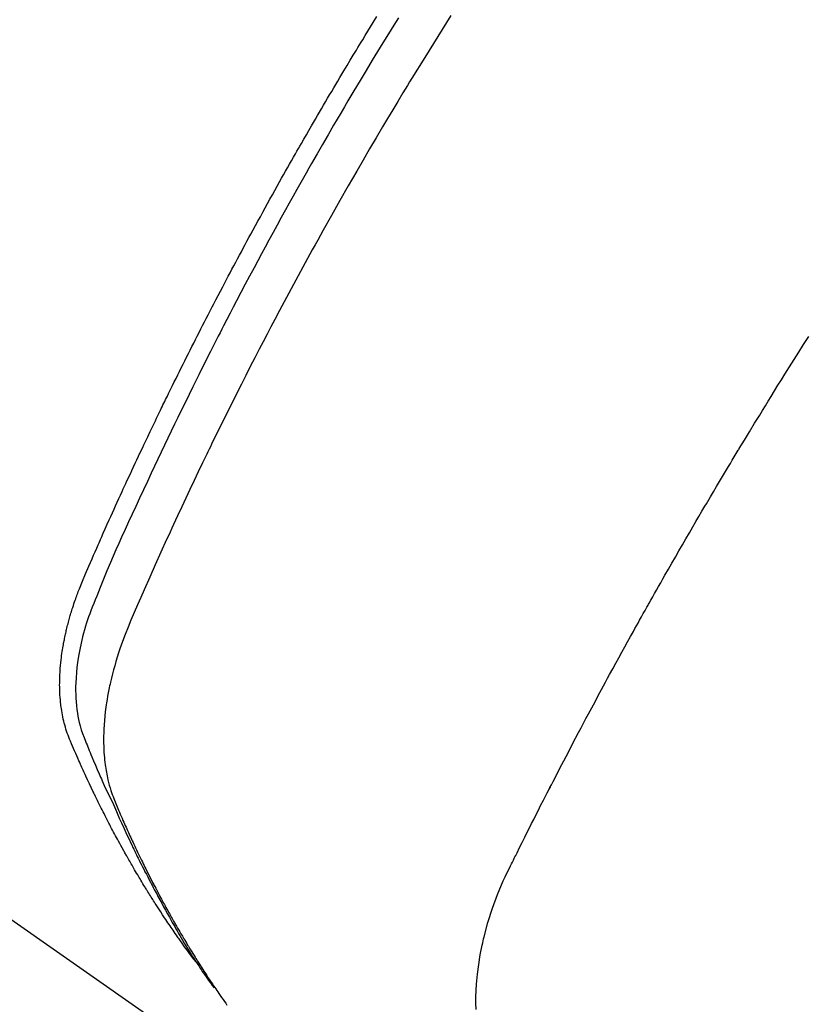
# Model space of a CAD drawing. Extents: x 55896 to 82369, y -22065 to -13195.
# Drawn here: x 71651 to 71666, y -14914 to -14895 of the extents above; entities that cross this region are included whole.
import ezdxf

# ---------------------------------------------------------------- set-up
doc = ezdxf.new("R2010")
doc.units = 0
doc.header["$LTSCALE"] = 50
doc.header["$MEASUREMENT"] = 0
doc.linetypes.add('HIDDEN', pattern=[0.375, 0.25, -0.125])
doc.layers.get('0').update_dxf_attribs({"linetype": 'CONTINUOUS'})
doc.layers.get('DEFPOINTS').update_dxf_attribs({"color": 146, "linetype": 'CONTINUOUS'})
doc.layers.add('150-機器', color=8, linetype='CONTINUOUS')
doc.layers.add('166-寸法B', color=11, linetype='CONTINUOUS')
doc.styles.add('KH001', font='txt')
doc.dimstyles.new('KH1xx030', dxfattribs={"dimscale": 30, "dimtxt": 2, "dimasz": 0.6, "dimexe": 0.3, "dimexo": 1.2, "dimgap": 0.5, "dimtad": 3, "dimdec": 1, "dimdsep": 46, "dimlunit": 6, "dimtxsty": 'KH001', "dimblk": 'DOT', "dimcen": 1, "dimdle": 1, "dimclrd": 256, "dimclre": 256, "dimclrt": 256, "dimadec": 0, "dimazin": 0, "dimtfac": 1, "dimtdec": 1, "dimtix": 1, "dimtmove": 2, "dimatfit": 3, "dimldrblk": 'CLOSEDBLANK', "dimfxl": 1, "dimtolj": 1, "dimtzin": 0, "dimlwd": -1, "dimlwe": -1, "dimarcsym": 0})

# ---------------------------------------------------------------- blocks, each defined once
blk = doc.blocks.new('F402_H')
at = {"layer": '150-機器', "color": 13, "linetype": 'HIDDEN'}
blk.add_line((-140.96, -126.704), (-201.303, -168.957), dxfattribs=at)
for points in [[(-198.111, -165.067), (-198.069, -165.013), (-198.028, -164.96), (-197.987, -164.906), (-197.947, -164.852), (-197.913, -164.806), (-197.88, -164.76), (-197.847, -164.714), (-197.815, -164.667), (-197.801, -164.648), (-197.788, -164.628), (-197.774, -164.609), (-197.761, -164.59), (-197.739, -164.558), (-197.717, -164.527), (-197.695, -164.496), (-197.674, -164.465), (-197.655, -164.438), (-197.636, -164.41), (-197.617, -164.383), (-197.599, -164.355), (-197.577, -164.323), (-197.556, -164.291), (-197.535, -164.259), (-197.514, -164.227), (-197.477, -164.172), (-197.44, -164.116), (-197.403, -164.06), (-197.367, -164.004), (-197.351, -163.98), (-197.336, -163.956), (-197.321, -163.932), (-197.305, -163.908), (-197.29, -163.883), (-197.275, -163.859), (-197.259, -163.834), (-197.244, -163.81), (-197.229, -163.785), (-197.213, -163.76), (-197.198, -163.735), (-197.183, -163.711), (-197.172, -163.695), (-197.162, -163.678), (-197.152, -163.662), (-197.142, -163.646), (-197.122, -163.613), (-197.102, -163.58), (-197.082, -163.547), (-197.063, -163.514), (-197.048, -163.489), (-197.032, -163.464), (-197.017, -163.439), (-197.002, -163.414), (-196.982, -163.381), (-196.963, -163.347), (-196.944, -163.314), (-196.924, -163.28), (-196.91, -163.255), (-196.895, -163.23), (-196.88, -163.205), (-196.866, -163.18), (-196.851, -163.154), (-196.837, -163.129), (-196.822, -163.103), (-196.808, -163.078), (-196.798, -163.061), (-196.788, -163.044), (-196.779, -163.027), (-196.769, -163.01), (-196.76, -162.993), (-196.75, -162.976), (-196.741, -162.959), (-196.731, -162.942), (-196.708, -162.899), (-196.684, -162.856), (-196.66, -162.814), (-196.637, -162.771), (-196.618, -162.737), (-196.599, -162.702), (-196.581, -162.668), (-196.562, -162.634), (-196.544, -162.599), (-196.525, -162.564), (-196.507, -162.529), (-196.488, -162.494), (-196.477, -162.472), (-196.466, -162.45), (-196.454, -162.428), (-196.443, -162.406), (-196.423, -162.367), (-196.403, -162.328), (-196.383, -162.288), (-196.363, -162.249), (-196.345, -162.214), (-196.327, -162.179), (-196.309, -162.143), (-196.291, -162.108), (-196.278, -162.081), (-196.265, -162.055), (-196.252, -162.028), (-196.239, -162.002), (-196.226, -161.975), (-196.213, -161.948), (-196.199, -161.921), (-196.186, -161.894), (-196.178, -161.876), (-196.169, -161.859), (-196.161, -161.841), (-196.152, -161.823), (-196.118, -161.751), (-196.084, -161.679), (-196.05, -161.606), (-196.016, -161.534), (-196.004, -161.507), (-195.992, -161.48), (-195.979, -161.452), (-195.967, -161.425), (-195.954, -161.398), (-195.942, -161.371), (-195.929, -161.343), (-195.917, -161.316), (-195.909, -161.297), (-195.901, -161.279), (-195.893, -161.261), (-195.885, -161.242), (-195.864, -161.196), (-195.844, -161.15), (-195.824, -161.104), (-195.804, -161.058), (-195.784, -161.012), (-195.764, -160.965), (-195.744, -160.919), (-195.725, -160.872), (-195.709, -160.834), (-195.693, -160.796), (-195.678, -160.757), (-195.664, -160.719), (-195.651, -160.68), (-195.638, -160.642), (-195.627, -160.603), (-195.616, -160.563), (-195.606, -160.526), (-195.597, -160.488), (-195.588, -160.45), (-195.58, -160.411), (-195.572, -160.372), (-195.564, -160.332), (-195.558, -160.292), (-195.552, -160.252), (-195.548, -160.223), (-195.544, -160.195), (-195.541, -160.166), (-195.538, -160.137), (-195.533, -160.088), (-195.529, -160.039), (-195.525, -159.99), (-195.522, -159.94), (-195.521, -159.907), (-195.52, -159.873), (-195.52, -159.839), (-195.519, -159.805), (-195.52, -159.768), (-195.52, -159.73), (-195.521, -159.692), (-195.522, -159.654), (-195.523, -159.626), (-195.524, -159.598), (-195.526, -159.57), (-195.527, -159.542), (-195.531, -159.488), (-195.536, -159.434), (-195.541, -159.38), (-195.547, -159.327), (-195.552, -159.287), (-195.557, -159.247), (-195.563, -159.207), (-195.569, -159.167), (-195.574, -159.133), (-195.579, -159.1), (-195.584, -159.066), (-195.59, -159.033), (-195.595, -159.011), (-195.599, -158.988), (-195.604, -158.966), (-195.608, -158.943), (-195.613, -158.917), (-195.619, -158.891), (-195.624, -158.864), (-195.63, -158.838), (-195.635, -158.815), (-195.64, -158.792), (-195.645, -158.77), (-195.651, -158.747), (-195.658, -158.72), (-195.664, -158.693), (-195.671, -158.666), (-195.678, -158.64), (-195.685, -158.612), (-195.693, -158.585), (-195.7, -158.558), (-195.707, -158.531), (-195.714, -158.507), (-195.721, -158.484), (-195.728, -158.461), (-195.734, -158.438), (-195.743, -158.411), (-195.751, -158.384), (-195.759, -158.357), (-195.768, -158.33), (-195.779, -158.295), (-195.79, -158.26), (-195.802, -158.225), (-195.814, -158.19), (-195.824, -158.163), (-195.833, -158.136), (-195.843, -158.109), (-195.853, -158.082), (-195.863, -158.055), (-195.873, -158.028), (-195.883, -158.001), (-195.893, -157.974), (-195.951, -157.831), (-196.011, -157.688), (-196.072, -157.547), (-196.135, -157.405), (-196.164, -157.338), (-196.194, -157.271), (-196.223, -157.203), (-196.253, -157.136), (-196.267, -157.102), (-196.282, -157.069), (-196.297, -157.035), (-196.312, -157.001), (-196.349, -156.917), (-196.386, -156.833), (-196.424, -156.749), (-196.462, -156.665), (-196.492, -156.598), (-196.522, -156.531), (-196.553, -156.463), (-196.583, -156.396), (-196.614, -156.329), (-196.645, -156.261), (-196.675, -156.194), (-196.706, -156.127), (-196.729, -156.076), (-196.752, -156.026), (-196.776, -155.975), (-196.799, -155.925), (-196.822, -155.875), (-196.845, -155.824), (-196.869, -155.774), (-196.892, -155.724), (-196.924, -155.656), (-196.955, -155.589), (-196.987, -155.521), (-197.018, -155.454), (-197.026, -155.437), (-197.033, -155.42), (-197.041, -155.403), (-197.049, -155.387), (-197.073, -155.336), (-197.097, -155.286), (-197.121, -155.235), (-197.145, -155.185), (-197.193, -155.084), (-197.241, -154.983), (-197.289, -154.882), (-197.338, -154.781), (-197.362, -154.731), (-197.386, -154.681), (-197.41, -154.631), (-197.435, -154.58), (-197.451, -154.547), (-197.467, -154.513), (-197.483, -154.479), (-197.5, -154.446), (-197.516, -154.412), (-197.533, -154.379), (-197.549, -154.345), (-197.566, -154.312), (-197.59, -154.261), (-197.615, -154.21), (-197.64, -154.16), (-197.665, -154.109), (-197.698, -154.042), (-197.731, -153.975), (-197.764, -153.908), (-197.798, -153.841), (-197.831, -153.774), (-197.864, -153.706), (-197.898, -153.639), (-197.931, -153.572), (-197.965, -153.505), (-197.999, -153.438), (-198.033, -153.371), (-198.067, -153.304), (-198.101, -153.237), (-198.135, -153.17), (-198.169, -153.103), (-198.203, -153.036), (-198.237, -152.969), (-198.272, -152.902), (-198.306, -152.835), (-198.34, -152.769), (-198.366, -152.718), (-198.393, -152.668), (-198.419, -152.618), (-198.445, -152.568), (-198.488, -152.484), (-198.532, -152.401), (-198.575, -152.317), (-198.619, -152.234), (-198.645, -152.184), (-198.671, -152.134), (-198.697, -152.084), (-198.724, -152.034), (-198.759, -151.967), (-198.794, -151.9), (-198.83, -151.833), (-198.866, -151.766), (-198.901, -151.7), (-198.937, -151.633), (-198.973, -151.567), (-199.008, -151.5), (-199.044, -151.433), (-199.08, -151.367), (-199.116, -151.3), (-199.152, -151.234), (-199.197, -151.151), (-199.243, -151.068), (-199.288, -150.984), (-199.334, -150.901), (-199.379, -150.818), (-199.425, -150.735), (-199.471, -150.652), (-199.517, -150.569), (-199.563, -150.486), (-199.609, -150.403), (-199.655, -150.32), (-199.701, -150.238), (-199.738, -150.171), (-199.776, -150.105), (-199.813, -150.039), (-199.85, -149.972), (-199.888, -149.906), (-199.926, -149.839), (-199.963, -149.773), (-200.001, -149.706), (-200.029, -149.657), (-200.058, -149.607), (-200.086, -149.558), (-200.114, -149.508), (-200.162, -149.425), (-200.209, -149.343), (-200.257, -149.26), (-200.305, -149.177), (-200.343, -149.112), (-200.382, -149.046), (-200.42, -148.98), (-200.459, -148.914), (-200.497, -148.848), (-200.536, -148.782), (-200.574, -148.716), (-200.613, -148.651), (-200.651, -148.585), (-200.69, -148.519), (-200.729, -148.453), (-200.768, -148.388), (-200.807, -148.322), (-200.846, -148.257), (-200.885, -148.191), (-200.924, -148.126), (-200.983, -148.027), (-201.042, -147.929), (-201.101, -147.831), (-201.161, -147.733), (-201.19, -147.684), (-201.22, -147.635), (-201.25, -147.586), (-201.279, -147.537), (-201.329, -147.455), (-201.379, -147.374), (-201.429, -147.292), (-201.48, -147.211), (-201.55, -147.097)], [(-201.957, -147.122), (-201.87, -147.262), (-201.767, -147.428), (-201.665, -147.595), (-201.563, -147.761), (-201.462, -147.928), (-201.346, -148.12), (-201.23, -148.313), (-201.114, -148.506), (-201, -148.7), (-200.931, -148.816), (-200.863, -148.932), (-200.795, -149.048), (-200.727, -149.164), (-200.622, -149.345), (-200.517, -149.526), (-200.413, -149.707), (-200.309, -149.889), (-200.257, -149.98), (-200.206, -150.071), (-200.154, -150.162), (-200.103, -150.254), (-200.029, -150.384), (-199.956, -150.514), (-199.884, -150.644), (-199.811, -150.774), (-199.732, -150.917), (-199.653, -151.061), (-199.575, -151.205), (-199.497, -151.349), (-199.426, -151.479), (-199.355, -151.61), (-199.285, -151.741), (-199.214, -151.872), (-199.13, -152.029), (-199.047, -152.186), (-198.964, -152.343), (-198.881, -152.501), (-198.82, -152.619), (-198.758, -152.737), (-198.697, -152.856), (-198.636, -152.974), (-198.602, -153.04), (-198.569, -153.106), (-198.535, -153.172), (-198.501, -153.238), (-198.388, -153.461), (-198.275, -153.685), (-198.163, -153.91), (-198.051, -154.134), (-197.98, -154.279), (-197.909, -154.425), (-197.838, -154.57), (-197.767, -154.716), (-197.703, -154.848), (-197.639, -154.98), (-197.576, -155.112), (-197.512, -155.245), (-197.449, -155.377), (-197.386, -155.51), (-197.323, -155.642), (-197.261, -155.775), (-197.186, -155.933), (-197.112, -156.092), (-197.038, -156.251), (-196.964, -156.411), (-196.897, -156.556), (-196.83, -156.703), (-196.764, -156.849), (-196.697, -156.995), (-196.643, -157.114), (-196.589, -157.233), (-196.535, -157.353), (-196.483, -157.473), (-196.417, -157.632), (-196.352, -157.793), (-196.288, -157.953), (-196.224, -158.113), (-196.195, -158.183), (-196.166, -158.253), (-196.138, -158.323), (-196.11, -158.393), (-196.09, -158.449), (-196.07, -158.506), (-196.051, -158.562), (-196.032, -158.619), (-196.011, -158.686), (-195.992, -158.753), (-195.973, -158.82), (-195.955, -158.888), (-195.926, -159.009), (-195.9, -159.131), (-195.878, -159.253), (-195.859, -159.376), (-195.847, -159.472), (-195.837, -159.568), (-195.83, -159.665), (-195.825, -159.762), (-195.823, -159.835), (-195.823, -159.908), (-195.824, -159.982), (-195.827, -160.055), (-195.832, -160.126), (-195.838, -160.196), (-195.846, -160.267), (-195.856, -160.337), (-195.866, -160.398), (-195.877, -160.459), (-195.89, -160.519), (-195.906, -160.579), (-195.929, -160.654), (-195.955, -160.728), (-195.983, -160.801), (-196.012, -160.874), (-196.026, -160.908), (-196.04, -160.942), (-196.053, -160.976), (-196.067, -161.009), (-196.083, -161.049), (-196.099, -161.088), (-196.114, -161.127), (-196.13, -161.166), (-196.164, -161.247), (-196.199, -161.328), (-196.233, -161.409), (-196.268, -161.49), (-196.283, -161.524), (-196.297, -161.557), (-196.312, -161.59), (-196.326, -161.623), (-196.346, -161.669), (-196.366, -161.714), (-196.387, -161.759), (-196.408, -161.804), (-196.436, -161.861), (-196.465, -161.917), (-196.494, -161.974), (-196.521, -162.031), (-196.541, -162.076), (-196.561, -162.12), (-196.58, -162.165), (-196.599, -162.21), (-196.612, -162.241), (-196.626, -162.272), (-196.64, -162.302), (-196.653, -162.333), (-196.695, -162.425), (-196.737, -162.517), (-196.779, -162.609), (-196.821, -162.7), (-196.844, -162.748), (-196.866, -162.796), (-196.889, -162.844), (-196.911, -162.891), (-196.928, -162.926), (-196.945, -162.96), (-196.962, -162.994), (-196.979, -163.029), (-196.995, -163.063), (-197.012, -163.097), (-197.029, -163.131), (-197.046, -163.165), (-197.07, -163.212), (-197.093, -163.258), (-197.117, -163.305), (-197.141, -163.352), (-197.167, -163.402), (-197.193, -163.453), (-197.22, -163.504), (-197.246, -163.554), (-197.264, -163.588), (-197.281, -163.621), (-197.299, -163.654), (-197.317, -163.688), (-197.335, -163.721), (-197.352, -163.755), (-197.37, -163.788), (-197.388, -163.821), (-197.406, -163.855), (-197.424, -163.888), (-197.442, -163.92), (-197.46, -163.953), (-197.496, -164.019), (-197.532, -164.085), (-197.568, -164.151), (-197.605, -164.217), (-197.619, -164.242), (-197.633, -164.266), (-197.646, -164.291), (-197.66, -164.315), (-197.683, -164.356), (-197.706, -164.397), (-197.73, -164.438), (-197.753, -164.479), (-197.779, -164.524), (-197.805, -164.568), (-197.831, -164.612), (-197.857, -164.657), (-197.888, -164.709), (-197.919, -164.761), (-197.951, -164.812), (-197.983, -164.864), (-197.997, -164.887), (-198.012, -164.911), (-198.027, -164.934), (-198.041, -164.957), (-198.071, -165.004), (-198.101, -165.051), (-198.131, -165.097), (-198.162, -165.144), (-198.184, -165.178), (-198.207, -165.213), (-198.23, -165.247), (-198.254, -165.281), (-198.27, -165.304), (-198.285, -165.327), (-198.301, -165.349), (-198.317, -165.372), (-198.351, -165.42), (-198.386, -165.468), (-198.421, -165.515), (-198.456, -165.563)], [(-202.953, -147.08), (-202.705, -147.476), (-202.458, -147.873), (-202.213, -148.271), (-202.171, -148.34), (-202.129, -148.409), (-202.087, -148.478), (-202.045, -148.548), (-201.947, -148.709), (-201.85, -148.872), (-201.753, -149.034), (-201.656, -149.196), (-201.533, -149.405), (-201.41, -149.614), (-201.288, -149.824), (-201.166, -150.034), (-201.005, -150.314), (-200.845, -150.594), (-200.687, -150.876), (-200.529, -151.157), (-200.477, -151.251), (-200.425, -151.345), (-200.373, -151.439), (-200.321, -151.533), (-200.231, -151.697), (-200.141, -151.862), (-200.051, -152.027), (-199.962, -152.192), (-199.873, -152.357), (-199.785, -152.522), (-199.697, -152.687), (-199.61, -152.853), (-199.535, -152.994), (-199.461, -153.136), (-199.387, -153.278), (-199.313, -153.421), (-199.228, -153.586), (-199.143, -153.752), (-199.058, -153.918), (-198.974, -154.085), (-198.83, -154.369), (-198.688, -154.654), (-198.547, -154.94), (-198.407, -155.226), (-198.384, -155.273), (-198.361, -155.321), (-198.338, -155.369), (-198.315, -155.416), (-198.235, -155.583), (-198.155, -155.75), (-198.076, -155.917), (-197.996, -156.084), (-197.918, -156.251), (-197.84, -156.418), (-197.762, -156.585), (-197.684, -156.752), (-197.651, -156.824), (-197.618, -156.896), (-197.585, -156.968), (-197.552, -157.039), (-197.444, -157.278), (-197.337, -157.517), (-197.23, -157.756), (-197.124, -157.996), (-197.061, -158.139), (-196.998, -158.282), (-196.936, -158.426), (-196.875, -158.57), (-196.819, -158.705), (-196.766, -158.841), (-196.714, -158.978), (-196.665, -159.115), (-196.638, -159.195), (-196.613, -159.275), (-196.588, -159.355), (-196.565, -159.436), (-196.543, -159.514), (-196.523, -159.593), (-196.503, -159.673), (-196.485, -159.752), (-196.477, -159.786), (-196.469, -159.82), (-196.462, -159.855), (-196.454, -159.889), (-196.442, -159.952), (-196.431, -160.014), (-196.42, -160.077), (-196.41, -160.14), (-196.404, -160.183), (-196.398, -160.225), (-196.392, -160.268), (-196.387, -160.311), (-196.378, -160.394), (-196.37, -160.477), (-196.363, -160.56), (-196.358, -160.644), (-196.356, -160.711), (-196.354, -160.778), (-196.353, -160.845), (-196.354, -160.912), (-196.356, -160.968), (-196.358, -161.024), (-196.361, -161.08), (-196.365, -161.135), (-196.369, -161.181), (-196.373, -161.227), (-196.378, -161.272), (-196.384, -161.318), (-196.389, -161.354), (-196.395, -161.391), (-196.401, -161.427), (-196.407, -161.463), (-196.413, -161.498), (-196.42, -161.533), (-196.428, -161.568), (-196.436, -161.603), (-196.448, -161.655), (-196.462, -161.707), (-196.477, -161.759), (-196.492, -161.81), (-196.505, -161.849), (-196.519, -161.888), (-196.533, -161.926), (-196.548, -161.964), (-196.56, -161.995), (-196.572, -162.025), (-196.585, -162.055), (-196.597, -162.085), (-196.612, -162.119), (-196.626, -162.152), (-196.64, -162.185), (-196.655, -162.218), (-196.672, -162.258), (-196.689, -162.297), (-196.706, -162.337), (-196.723, -162.376), (-196.738, -162.409), (-196.752, -162.442), (-196.767, -162.474), (-196.782, -162.507), (-196.797, -162.54), (-196.811, -162.572), (-196.826, -162.605), (-196.841, -162.637), (-196.856, -162.67), (-196.871, -162.702), (-196.885, -162.735), (-196.9, -162.767), (-196.915, -162.8), (-196.93, -162.832), (-196.945, -162.864), (-196.96, -162.896), (-196.98, -162.937), (-196.999, -162.978), (-197.019, -163.019), (-197.039, -163.06), (-197.056, -163.095), (-197.074, -163.131), (-197.091, -163.167), (-197.109, -163.202), (-197.124, -163.234), (-197.14, -163.266), (-197.156, -163.298), (-197.171, -163.33), (-197.2, -163.386), (-197.228, -163.443), (-197.257, -163.499), (-197.286, -163.556), (-197.296, -163.574), (-197.306, -163.593), (-197.316, -163.612), (-197.325, -163.631), (-197.345, -163.668), (-197.365, -163.705), (-197.384, -163.742), (-197.404, -163.779), (-197.42, -163.81), (-197.436, -163.841), (-197.453, -163.872), (-197.469, -163.903), (-197.483, -163.927), (-197.496, -163.952), (-197.51, -163.976), (-197.523, -164), (-197.54, -164.031), (-197.557, -164.062), (-197.574, -164.092), (-197.591, -164.123), (-197.604, -164.147), (-197.617, -164.171), (-197.631, -164.196), (-197.644, -164.22), (-197.658, -164.244), (-197.672, -164.268), (-197.686, -164.292), (-197.7, -164.316), (-197.71, -164.334), (-197.72, -164.353), (-197.73, -164.371), (-197.741, -164.389), (-197.761, -164.425), (-197.782, -164.461), (-197.803, -164.497), (-197.825, -164.533), (-197.839, -164.557), (-197.853, -164.58), (-197.867, -164.604), (-197.881, -164.627), (-197.899, -164.657), (-197.917, -164.687), (-197.934, -164.716), (-197.952, -164.746), (-197.966, -164.77), (-197.98, -164.793), (-197.995, -164.816), (-198.009, -164.84), (-198.031, -164.875), (-198.052, -164.91), (-198.074, -164.945), (-198.096, -164.98), (-198.11, -165.004), (-198.125, -165.027), (-198.139, -165.05), (-198.154, -165.073), (-198.176, -165.108), (-198.198, -165.143), (-198.22, -165.177), (-198.243, -165.211), (-198.261, -165.24), (-198.28, -165.268), (-198.298, -165.297), (-198.317, -165.325), (-198.332, -165.348), (-198.347, -165.371), (-198.362, -165.394), (-198.377, -165.417), (-198.399, -165.451), (-198.422, -165.485), (-198.445, -165.519), (-198.468, -165.553), (-198.487, -165.581), (-198.506, -165.609), (-198.525, -165.638), (-198.544, -165.666), (-198.571, -165.705), (-198.598, -165.744), (-198.625, -165.782), (-198.653, -165.821), (-198.676, -165.854), (-198.699, -165.888)], [(-203.434, -165.971), (-203.431, -165.85), (-203.431, -165.73), (-203.434, -165.609), (-203.441, -165.489), (-203.459, -165.302), (-203.484, -165.116), (-203.515, -164.931), (-203.552, -164.747), (-203.561, -164.707), (-203.57, -164.668), (-203.579, -164.628), (-203.588, -164.589), (-203.661, -164.317), (-203.744, -164.048), (-203.84, -163.783), (-203.951, -163.525), (-203.985, -163.453), (-204.02, -163.382), (-204.055, -163.311), (-204.09, -163.24), (-204.108, -163.205), (-204.126, -163.169), (-204.144, -163.133), (-204.161, -163.098), (-204.174, -163.071), (-204.188, -163.044), (-204.201, -163.018), (-204.214, -162.991), (-204.263, -162.893), (-204.311, -162.795), (-204.36, -162.697), (-204.409, -162.599), (-204.45, -162.519), (-204.49, -162.438), (-204.53, -162.358), (-204.571, -162.278), (-204.619, -162.183), (-204.662, -162.096), (-204.715, -161.993), (-204.789, -161.851), (-204.812, -161.806), (-204.832, -161.767), (-204.845, -161.742), (-204.844, -161.743), (-204.84, -161.751), (-204.835, -161.76), (-204.83, -161.77), (-204.825, -161.779), (-204.822, -161.784), (-204.839, -161.752), (-204.867, -161.698), (-204.899, -161.637), (-205.067, -161.314), (-205.183, -161.092), (-205.277, -160.911), (-205.383, -160.709), (-205.43, -160.62), (-205.477, -160.531), (-205.524, -160.442), (-205.571, -160.353), (-205.634, -160.237), (-205.696, -160.121), (-205.758, -160.006), (-205.821, -159.89), (-205.859, -159.818), (-205.897, -159.747), (-205.936, -159.675), (-205.974, -159.604), (-206.032, -159.497), (-206.091, -159.39), (-206.149, -159.284), (-206.208, -159.177), (-206.262, -159.079), (-206.316, -158.981), (-206.371, -158.883), (-206.425, -158.785), (-206.454, -158.731), (-206.484, -158.678), (-206.513, -158.625), (-206.543, -158.571), (-206.578, -158.509), (-206.613, -158.447), (-206.648, -158.385), (-206.683, -158.323), (-206.693, -158.305), (-206.703, -158.287), (-206.713, -158.269), (-206.723, -158.251), (-206.758, -158.189), (-206.793, -158.127), (-206.828, -158.064), (-206.863, -158.002), (-206.904, -157.931), (-206.944, -157.86), (-206.985, -157.788), (-207.025, -157.717), (-207.091, -157.602), (-207.157, -157.487), (-207.223, -157.371), (-207.29, -157.256), (-207.356, -157.14), (-207.423, -157.025), (-207.49, -156.91), (-207.557, -156.794), (-207.614, -156.697), (-207.671, -156.599), (-207.728, -156.501), (-207.785, -156.404), (-207.812, -156.359), (-207.838, -156.315), (-207.864, -156.271), (-207.89, -156.226), (-207.948, -156.129), (-208.006, -156.032), (-208.064, -155.934), (-208.122, -155.837), (-208.158, -155.775), (-208.195, -155.713), (-208.232, -155.651), (-208.269, -155.59), (-208.306, -155.528), (-208.344, -155.466), (-208.381, -155.404), (-208.418, -155.342), (-208.423, -155.333), (-208.429, -155.324), (-208.434, -155.316), (-208.439, -155.307), (-208.535, -155.147), (-208.631, -154.988), (-208.729, -154.829), (-208.826, -154.671), (-208.88, -154.583), (-208.935, -154.495), (-208.989, -154.407), (-209.043, -154.319), (-209.109, -154.213), (-209.174, -154.107), (-209.24, -154.001), (-209.305, -153.896), (-209.393, -153.755), (-209.481, -153.615), (-209.57, -153.474), (-209.658, -153.334), (-209.708, -153.255), (-209.759, -153.176)]]:
    blk.add_lwpolyline(points, dxfattribs=at)
blk = doc.blocks.new('_Dot')
at = {"color": 0, "linetype": 'ByBlock', "lineweight": -2}
blk.add_line((-0.5, 0), (-1, 0), dxfattribs=at)
at = {"color": 0, "linetype": 'ByBlock', "const_width": 0.5}
blk.add_lwpolyline([(-0.25, 0, 1), (0.25, 0, 1)], format="xyb", close=True, dxfattribs=at)
blk = doc.blocks.new('*D150')
at = {"layer": '166-寸法B', "transparency": 16777216}
for p, q in [((71624.466, -14528.433), (71817.189, -14528.433)), ((71808.189, -14935.433), (71808.189, -14546.433)), ((71624.466, -14953.433), (71817.189, -14953.433))]:
    blk.add_line(p, q, dxfattribs=at)
at = {"layer": 'DEFPOINTS', "color": 0, "transparency": 16777216}
for p in [(71588.466, -14528.433), (71808.189, -14528.433), (71588.466, -14953.433)]:
    blk.add_point(p, dxfattribs=at)
at = {"layer": '166-寸法B', "transparency": 16777216, "xscale": 18, "yscale": 18, "zscale": 18}
for p, rotation in [((71808.189, -14528.433), 90), ((71808.189, -14953.433), 270)]:
    blk.add_blockref('_Dot', p, dxfattribs=dict(at, rotation=rotation))
at = {"layer": '166-寸法B', "transparency": 16777216, "insert": (71853.189, -14720.979), "char_height": 60, "attachment_point": 5, "rotation": 90, "style": 'KH001'}
blk.add_mtext('\\A1;425', dxfattribs=at)
blk = doc.blocks.new('_ClosedBlank')
at = {"color": 0, "linetype": 'ByBlock', "lineweight": -2}
for p, q in [((-1, 0.1667), (0, 0)), ((-1, 0.1667), (-1, -0.1667)), ((0, 0), (-1, -0.1667))]:
    blk.add_line(p, q, dxfattribs=at)

msp = doc.modelspace()

# ---------------------------------------------------------------- block references
at = {"layer": '150-機器', "xscale": -1}
msp.add_blockref('F402_H', (71456.08, -14748.223), dxfattribs=at)

# ---------------------------------------------------------------- dimensions: what is measured, and where the dimension line sits
at = {"layer": '166-寸法B'}
dim = msp.add_linear_dim(base=(71808.189, -14528.433), p1=(71588.466, -14953.433), p2=(71588.466, -14528.433), angle=90, dimstyle='KH1xx030', dxfattribs=at)
dim.commit()
dim.dimension.update_dxf_attribs({"geometry": '*D150', "text_midpoint": (71853.189, -14720.979), "dimtype": 128})

doc.saveas('drawing.dxf')
